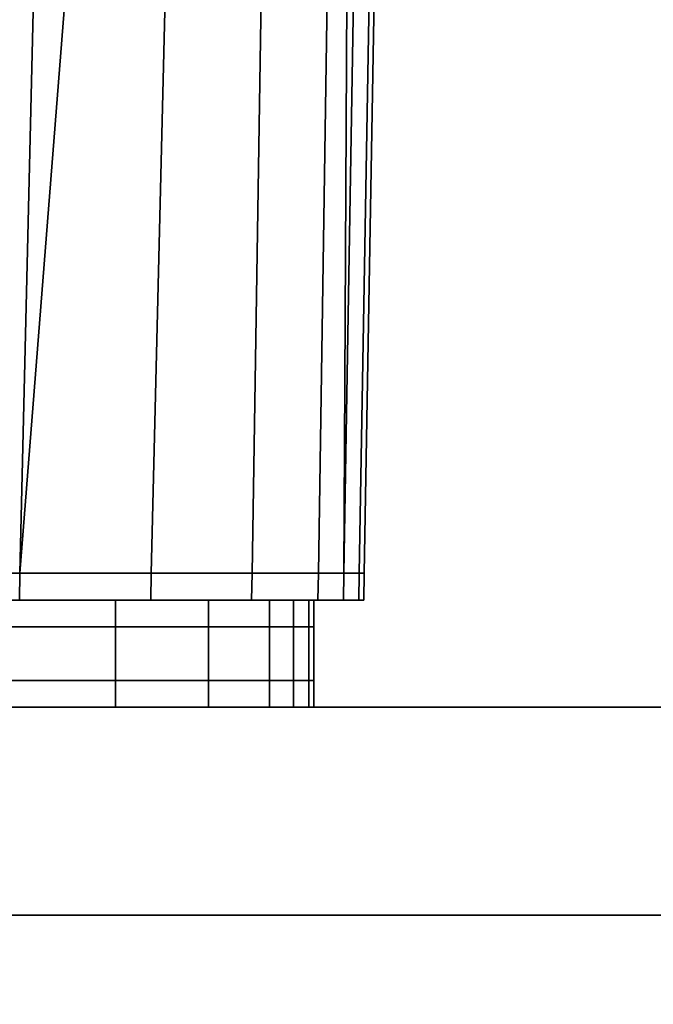
# Model space of a CAD drawing. Extents: x -0.7 to 0.2, y -0.912 to 0.
# Drawn here: x -0.577 to -0.571, y -0.874 to -0.865 of the extents above; entities that cross this region are included whole.
import ezdxf

# ---------------------------------------------------------------- set-up
doc = ezdxf.new("R2010")
doc.units = 0
for name, color, linetype in [('L0_HANDLE', 7, 'CONTINUOUS'), ('L14_DOORTHRESHOLD', 7, 'CONTINUOUS'), ('L4_SEAL', 7, 'CONTINUOUS'), ('L6_GLASSIN', 7, 'CONTINUOUS'), ('L7_GLASSRIM', 7, 'CONTINUOUS')]:
    doc.layers.add(name, color=color, linetype=linetype)

msp = doc.modelspace()

# ---------------------------------------------------------------- linework, layer by layer
at = {"layer": 'L0_HANDLE', "color": 8}
for points, invisible_edges in [([(-0.576588, -0.846612, 0.983368), (-0.577137, -0.869963, 0.983677), (-0.578588, -0.869963, 0.983096), (-0.576588, -0.846612, 0.983368)], 8), ([(-0.576588, -0.846612, 0.983368), (-0.578588, -0.869963, 0.983096), (-0.578103, -0.846655, 0.982727), (-0.576588, -0.846612, 0.983368)], 8), ([(-0.576588, -0.846612, 1.016632), (-0.578588, -0.869963, 1.016904), (-0.577137, -0.869963, 1.016323), (-0.576588, -0.846612, 1.016632)], 8), ([(-0.576588, -0.846612, 1.016632), (-0.578103, -0.846655, 1.017273), (-0.578588, -0.869963, 1.016904), (-0.576588, -0.846612, 1.016632)], 8), ([(-0.575308, -0.846773, 0.984381), (-0.577137, -0.869963, 0.983677), (-0.576588, -0.846612, 0.983368), (-0.575308, -0.846773, 0.984381)], 8), ([(-0.575308, -0.846773, 1.015619), (-0.576588, -0.846612, 1.016632), (-0.577137, -0.869963, 1.016323), (-0.575308, -0.846773, 1.015619)], 8), ([(-0.575308, -0.846773, 0.984381), (-0.575875, -0.869963, 0.984591), (-0.577137, -0.869963, 0.983677), (-0.575308, -0.846773, 0.984381)], 8), ([(-0.575308, -0.846773, 1.015619), (-0.577137, -0.869963, 1.016323), (-0.575875, -0.869963, 1.015409), (-0.575308, -0.846773, 1.015619)], 8), ([(-0.574543, -0.846858, 0.985362), (-0.575875, -0.869963, 0.984591), (-0.575308, -0.846773, 0.984381), (-0.574543, -0.846858, 0.985362)], 9), ([(-0.575875, -0.869963, 1.015409), (-0.574543, -0.846858, 1.014638), (-0.575308, -0.846773, 1.015619), (-0.575875, -0.869963, 1.015409)], 9), ([(-0.575875, -0.869963, 0.984591), (-0.574543, -0.846858, 0.985362), (-0.574904, -0.869963, 0.985798), (-0.575875, -0.869963, 0.984591)], 9), ([(-0.574543, -0.846858, 1.014638), (-0.575875, -0.869963, 1.015409), (-0.574904, -0.869963, 1.014202), (-0.574543, -0.846858, 1.014638)], 9), ([(-0.574543, -0.846858, 0.985362), (-0.574266, -0.869963, 0.987203), (-0.574904, -0.869963, 0.985798), (-0.574543, -0.846858, 0.985362)], 9), ([(-0.574266, -0.869963, 1.012797), (-0.574543, -0.846858, 1.014638), (-0.574904, -0.869963, 1.014202), (-0.574266, -0.869963, 1.012797)], 9), ([(-0.574266, -0.869963, 0.987203), (-0.574543, -0.846858, 0.985362), (-0.573912, -0.846969, 0.986752), (-0.574266, -0.869963, 0.987203)], 9), ([(-0.574543, -0.846858, 1.014638), (-0.574266, -0.869963, 1.012797), (-0.573912, -0.846969, 1.013248), (-0.574543, -0.846858, 1.014638)], 9), ([(-0.573912, -0.846969, 0.986752), (-0.574021, -0.869963, 0.988723), (-0.574266, -0.869963, 0.987203), (-0.573912, -0.846969, 0.986752)], 8), ([(-0.573912, -0.846969, 1.013248), (-0.574266, -0.869963, 1.012797), (-0.574021, -0.869963, 1.011277), (-0.573912, -0.846969, 1.013248)], 8), ([(-0.573912, -0.846969, 0.986752), (-0.573642, -0.847077, 0.988259), (-0.574021, -0.869963, 0.988723), (-0.573912, -0.846969, 0.986752)], 8), ([(-0.573912, -0.846969, 1.013248), (-0.574021, -0.869963, 1.011277), (-0.573642, -0.847077, 1.011741), (-0.573912, -0.846969, 1.013248)], 8), ([(-0.573642, -0.847077, 0.988259), (-0.573875, -0.869963, 0.994336), (-0.574021, -0.869963, 0.988723), (-0.573642, -0.847077, 0.988259)], 9), ([(-0.574021, -0.869963, 1.011277), (-0.573477, -0.847362, 1.005671), (-0.573642, -0.847077, 1.011741), (-0.574021, -0.869963, 1.011277)], 9), ([(-0.573875, -0.869963, 0.994336), (-0.573642, -0.847077, 0.988259), (-0.573477, -0.847362, 0.994329), (-0.573875, -0.869963, 0.994336)], 9), ([(-0.573477, -0.847362, 1.005671), (-0.574021, -0.869963, 1.011277), (-0.573875, -0.869963, 1.005664), (-0.573477, -0.847362, 1.005671)], 9), ([(-0.573477, -0.847362, 0.994329), (-0.573827, -0.869963, 1), (-0.573875, -0.869963, 0.994336), (-0.573477, -0.847362, 0.994329)], 9), ([(-0.573875, -0.869963, 1.005664), (-0.573436, -0.847432, 1), (-0.573477, -0.847362, 1.005671), (-0.573875, -0.869963, 1.005664)], 9), ([(-0.573827, -0.869963, 1), (-0.573477, -0.847362, 0.994329), (-0.573436, -0.847432, 1), (-0.573827, -0.869963, 1)], 9), ([(-0.573436, -0.847432, 1), (-0.573875, -0.869963, 1.005664), (-0.573827, -0.869963, 1), (-0.573436, -0.847432, 1)], 9), ([(-0.57714, -0.870221, 0.983682), (-0.578588, -0.869963, 0.983096), (-0.577137, -0.869963, 0.983677), (-0.57714, -0.870221, 0.983682)], 9), ([(-0.578588, -0.869963, 1.016904), (-0.57714, -0.870221, 1.016318), (-0.577137, -0.869963, 1.016323), (-0.578588, -0.869963, 1.016904)], 9), ([(-0.577137, -0.869963, 0.983677), (-0.575879, -0.870221, 0.984596), (-0.57714, -0.870221, 0.983682), (-0.577137, -0.869963, 0.983677)], 9), ([(-0.575879, -0.870221, 1.015404), (-0.577137, -0.869963, 1.016323), (-0.57714, -0.870221, 1.016318), (-0.575879, -0.870221, 1.015404)], 9), ([(-0.575879, -0.870221, 0.984596), (-0.577137, -0.869963, 0.983677), (-0.575875, -0.869963, 0.984591), (-0.575879, -0.870221, 0.984596)], 9), ([(-0.577137, -0.869963, 1.016323), (-0.575879, -0.870221, 1.015404), (-0.575875, -0.869963, 1.015409), (-0.577137, -0.869963, 1.016323)], 9), ([(-0.575879, -0.870221, 0.984596), (-0.574904, -0.869963, 0.985798), (-0.574909, -0.870221, 0.985801), (-0.575879, -0.870221, 0.984596)], 9), ([(-0.574904, -0.869963, 0.985798), (-0.575879, -0.870221, 0.984596), (-0.575875, -0.869963, 0.984591), (-0.574904, -0.869963, 0.985798)], 9), ([(-0.574904, -0.869963, 1.014202), (-0.575879, -0.870221, 1.015404), (-0.574909, -0.870221, 1.014199), (-0.574904, -0.869963, 1.014202)], 9), ([(-0.575879, -0.870221, 1.015404), (-0.574904, -0.869963, 1.014202), (-0.575875, -0.869963, 1.015409), (-0.575879, -0.870221, 1.015404)], 9), ([(-0.574909, -0.870221, 0.985801), (-0.574266, -0.869963, 0.987203), (-0.574271, -0.870221, 0.987205), (-0.574909, -0.870221, 0.985801)], 9), ([(-0.574266, -0.869963, 0.987203), (-0.574909, -0.870221, 0.985801), (-0.574904, -0.869963, 0.985798), (-0.574266, -0.869963, 0.987203)], 9), ([(-0.574266, -0.869963, 1.012797), (-0.574909, -0.870221, 1.014199), (-0.574271, -0.870221, 1.012795), (-0.574266, -0.869963, 1.012797)], 9), ([(-0.574909, -0.870221, 1.014199), (-0.574266, -0.869963, 1.012797), (-0.574904, -0.869963, 1.014202), (-0.574909, -0.870221, 1.014199)], 9), ([(-0.574271, -0.870221, 0.987205), (-0.574021, -0.869963, 0.988723), (-0.574025, -0.870221, 0.988724), (-0.574271, -0.870221, 0.987205)], 9), ([(-0.574021, -0.869963, 0.988723), (-0.574271, -0.870221, 0.987205), (-0.574266, -0.869963, 0.987203), (-0.574021, -0.869963, 0.988723)], 9), ([(-0.574021, -0.869963, 1.011277), (-0.574271, -0.870221, 1.012795), (-0.574025, -0.870221, 1.011276), (-0.574021, -0.869963, 1.011277)], 9), ([(-0.574271, -0.870221, 1.012795), (-0.574021, -0.869963, 1.011277), (-0.574266, -0.869963, 1.012797), (-0.574271, -0.870221, 1.012795)], 9), ([(-0.574021, -0.869963, 0.988723), (-0.573879, -0.870221, 0.994336), (-0.574025, -0.870221, 0.988724), (-0.574021, -0.869963, 0.988723)], 9), ([(-0.573875, -0.869963, 1.005664), (-0.574025, -0.870221, 1.011276), (-0.573879, -0.870221, 1.005664), (-0.573875, -0.869963, 1.005664)], 9), ([(-0.574025, -0.870221, 1.011276), (-0.573875, -0.869963, 1.005664), (-0.574021, -0.869963, 1.011277), (-0.574025, -0.870221, 1.011276)], 9), ([(-0.573879, -0.870221, 0.994336), (-0.574021, -0.869963, 0.988723), (-0.573875, -0.869963, 0.994336), (-0.573879, -0.870221, 0.994336)], 9), ([(-0.573875, -0.869963, 0.994336), (-0.573831, -0.870221, 1), (-0.573879, -0.870221, 0.994336), (-0.573875, -0.869963, 0.994336)], 9), ([(-0.573827, -0.869963, 1), (-0.573879, -0.870221, 1.005664), (-0.573831, -0.870221, 1), (-0.573827, -0.869963, 1)], 9), ([(-0.573879, -0.870221, 1.005664), (-0.573827, -0.869963, 1), (-0.573875, -0.869963, 1.005664), (-0.573879, -0.870221, 1.005664)], 9), ([(-0.573831, -0.870221, 1), (-0.573875, -0.869963, 0.994336), (-0.573827, -0.869963, 1), (-0.573831, -0.870221, 1)], 9), ([(-0.576038, -0.870221, 0.984756), (-0.577378, -0.870221, 0.984096), (-0.577252, -0.870221, 0.983876), (-0.576038, -0.870221, 0.984756)], 9), ([(-0.577378, -0.870221, 0.984096), (-0.576038, -0.870221, 0.984756), (-0.576217, -0.870221, 0.984937), (-0.577378, -0.870221, 0.984096)], 9), ([(-0.577378, -0.870221, 0.984096), (-0.576217, -0.870478, 0.984937), (-0.577378, -0.870478, 0.984096), (-0.577378, -0.870221, 0.984096)], 9), ([(-0.576217, -0.870478, 0.984937), (-0.577378, -0.870221, 0.984096), (-0.576217, -0.870221, 0.984937), (-0.576217, -0.870478, 0.984937)], 9), ([(-0.576217, -0.870478, 1.015063), (-0.577378, -0.870221, 1.015904), (-0.577378, -0.870478, 1.015904), (-0.576217, -0.870478, 1.015063)], 9), ([(-0.577378, -0.870221, 1.015904), (-0.576217, -0.870478, 1.015063), (-0.576217, -0.870221, 1.015063), (-0.577378, -0.870221, 1.015904)], 9), ([(-0.576038, -0.870221, 1.015244), (-0.577378, -0.870221, 1.015904), (-0.576217, -0.870221, 1.015063), (-0.576038, -0.870221, 1.015244)], 9), ([(-0.577378, -0.870221, 1.015904), (-0.576038, -0.870221, 1.015244), (-0.577252, -0.870221, 1.016124), (-0.577378, -0.870221, 1.015904)], 9), ([(-0.575879, -0.870221, 0.984596), (-0.577252, -0.870221, 0.983876), (-0.57714, -0.870221, 0.983682), (-0.575879, -0.870221, 0.984596)], 9), ([(-0.577252, -0.870221, 0.983876), (-0.575879, -0.870221, 0.984596), (-0.576038, -0.870221, 0.984756), (-0.577252, -0.870221, 0.983876)], 9), ([(-0.575879, -0.870221, 1.015404), (-0.577252, -0.870221, 1.016124), (-0.576038, -0.870221, 1.015244), (-0.575879, -0.870221, 1.015404)], 9), ([(-0.577252, -0.870221, 1.016124), (-0.575879, -0.870221, 1.015404), (-0.57714, -0.870221, 1.016318), (-0.577252, -0.870221, 1.016124)], 9), ([(-0.575104, -0.870221, 0.985916), (-0.576217, -0.870221, 0.984937), (-0.576038, -0.870221, 0.984756), (-0.575104, -0.870221, 0.985916)], 9), ([(-0.576217, -0.870221, 0.984937), (-0.575104, -0.870221, 0.985916), (-0.575324, -0.870221, 0.986046), (-0.576217, -0.870221, 0.984937)], 9), ([(-0.576217, -0.870478, 0.984937), (-0.575324, -0.870221, 0.986046), (-0.575324, -0.870478, 0.986046), (-0.576217, -0.870478, 0.984937)], 9), ([(-0.575324, -0.870221, 0.986046), (-0.576217, -0.870478, 0.984937), (-0.576217, -0.870221, 0.984937), (-0.575324, -0.870221, 0.986046)], 9), ([(-0.575324, -0.870221, 1.013954), (-0.576217, -0.870478, 1.015063), (-0.575324, -0.870478, 1.013954), (-0.575324, -0.870221, 1.013954)], 9), ([(-0.576217, -0.870478, 1.015063), (-0.575324, -0.870221, 1.013954), (-0.576217, -0.870221, 1.015063), (-0.576217, -0.870478, 1.015063)], 9), ([(-0.575104, -0.870221, 1.014084), (-0.576217, -0.870221, 1.015063), (-0.575324, -0.870221, 1.013954), (-0.575104, -0.870221, 1.014084)], 9), ([(-0.576217, -0.870221, 1.015063), (-0.575104, -0.870221, 1.014084), (-0.576038, -0.870221, 1.015244), (-0.576217, -0.870221, 1.015063)], 9), ([(-0.574909, -0.870221, 1.014199), (-0.576038, -0.870221, 1.015244), (-0.575104, -0.870221, 1.014084), (-0.574909, -0.870221, 1.014199)], 9), ([(-0.576038, -0.870221, 1.015244), (-0.574909, -0.870221, 1.014199), (-0.575879, -0.870221, 1.015404), (-0.576038, -0.870221, 1.015244)], 9), ([(-0.574909, -0.870221, 0.985801), (-0.576038, -0.870221, 0.984756), (-0.575879, -0.870221, 0.984596), (-0.574909, -0.870221, 0.985801)], 9), ([(-0.576038, -0.870221, 0.984756), (-0.574909, -0.870221, 0.985801), (-0.575104, -0.870221, 0.985916), (-0.576038, -0.870221, 0.984756)], 9), ([(-0.57449, -0.870221, 0.987268), (-0.575324, -0.870221, 0.986046), (-0.575104, -0.870221, 0.985916), (-0.57449, -0.870221, 0.987268)], 9), ([(-0.575324, -0.870221, 0.986046), (-0.57449, -0.870221, 0.987268), (-0.574736, -0.870221, 0.98734), (-0.575324, -0.870221, 0.986046)], 9), ([(-0.575324, -0.870478, 0.986046), (-0.574736, -0.870221, 0.98734), (-0.574736, -0.870478, 0.98734), (-0.575324, -0.870478, 0.986046)], 9), ([(-0.574736, -0.870221, 0.98734), (-0.575324, -0.870478, 0.986046), (-0.575324, -0.870221, 0.986046), (-0.574736, -0.870221, 0.98734)], 9), ([(-0.574736, -0.870221, 1.01266), (-0.575324, -0.870478, 1.013954), (-0.574736, -0.870478, 1.01266), (-0.574736, -0.870221, 1.01266)], 9), ([(-0.575324, -0.870478, 1.013954), (-0.574736, -0.870221, 1.01266), (-0.575324, -0.870221, 1.013954), (-0.575324, -0.870478, 1.013954)], 9), ([(-0.57449, -0.870221, 1.012732), (-0.575324, -0.870221, 1.013954), (-0.574736, -0.870221, 1.01266), (-0.57449, -0.870221, 1.012732)], 9), ([(-0.575324, -0.870221, 1.013954), (-0.57449, -0.870221, 1.012732), (-0.575104, -0.870221, 1.014084), (-0.575324, -0.870221, 1.013954)], 9), ([(-0.574271, -0.870221, 1.012795), (-0.575104, -0.870221, 1.014084), (-0.57449, -0.870221, 1.012732), (-0.574271, -0.870221, 1.012795)], 9), ([(-0.575104, -0.870221, 1.014084), (-0.574271, -0.870221, 1.012795), (-0.574909, -0.870221, 1.014199), (-0.575104, -0.870221, 1.014084)], 9), ([(-0.574271, -0.870221, 0.987205), (-0.575104, -0.870221, 0.985916), (-0.574909, -0.870221, 0.985801), (-0.574271, -0.870221, 0.987205)], 9), ([(-0.575104, -0.870221, 0.985916), (-0.574271, -0.870221, 0.987205), (-0.57449, -0.870221, 0.987268), (-0.575104, -0.870221, 0.985916)], 9), ([(-0.574251, -0.870221, 0.988744), (-0.574736, -0.870221, 0.98734), (-0.57449, -0.870221, 0.987268), (-0.574251, -0.870221, 0.988744)], 9), ([(-0.574736, -0.870221, 0.98734), (-0.574251, -0.870221, 0.988744), (-0.574505, -0.870221, 0.988767), (-0.574736, -0.870221, 0.98734)], 9), ([(-0.574736, -0.870478, 0.98734), (-0.574505, -0.870221, 0.988767), (-0.574505, -0.870478, 0.988767), (-0.574736, -0.870478, 0.98734)], 9), ([(-0.574505, -0.870221, 0.988767), (-0.574736, -0.870478, 0.98734), (-0.574736, -0.870221, 0.98734), (-0.574505, -0.870221, 0.988767)], 9), ([(-0.574505, -0.870221, 1.011233), (-0.574736, -0.870478, 1.01266), (-0.574505, -0.870478, 1.011233), (-0.574505, -0.870221, 1.011233)], 9), ([(-0.574736, -0.870478, 1.01266), (-0.574505, -0.870221, 1.011233), (-0.574736, -0.870221, 1.01266), (-0.574736, -0.870478, 1.01266)], 9), ([(-0.574251, -0.870221, 1.011256), (-0.574736, -0.870221, 1.01266), (-0.574505, -0.870221, 1.011233), (-0.574251, -0.870221, 1.011256)], 9), ([(-0.574736, -0.870221, 1.01266), (-0.574251, -0.870221, 1.011256), (-0.57449, -0.870221, 1.012732), (-0.574736, -0.870221, 1.01266)], 9), ([(-0.574505, -0.870221, 0.988767), (-0.57436, -0.870478, 0.994344), (-0.574505, -0.870478, 0.988767), (-0.574505, -0.870221, 0.988767)], 9), ([(-0.57436, -0.870478, 0.994344), (-0.574505, -0.870221, 0.988767), (-0.57436, -0.870221, 0.994344), (-0.57436, -0.870478, 0.994344)], 9), ([(-0.574105, -0.870221, 0.994339), (-0.574505, -0.870221, 0.988767), (-0.574251, -0.870221, 0.988744), (-0.574105, -0.870221, 0.994339)], 9), ([(-0.574505, -0.870221, 0.988767), (-0.574105, -0.870221, 0.994339), (-0.57436, -0.870221, 0.994344), (-0.574505, -0.870221, 0.988767)], 9), ([(-0.574105, -0.870221, 1.005661), (-0.574505, -0.870221, 1.011233), (-0.57436, -0.870221, 1.005656), (-0.574105, -0.870221, 1.005661)], 9), ([(-0.574505, -0.870221, 1.011233), (-0.574105, -0.870221, 1.005661), (-0.574251, -0.870221, 1.011256), (-0.574505, -0.870221, 1.011233)], 9), ([(-0.57436, -0.870221, 1.005656), (-0.574505, -0.870478, 1.011233), (-0.57436, -0.870478, 1.005656), (-0.57436, -0.870221, 1.005656)], 9), ([(-0.574505, -0.870478, 1.011233), (-0.57436, -0.870221, 1.005656), (-0.574505, -0.870221, 1.011233), (-0.574505, -0.870478, 1.011233)], 9), ([(-0.574025, -0.870221, 0.988724), (-0.57449, -0.870221, 0.987268), (-0.574271, -0.870221, 0.987205), (-0.574025, -0.870221, 0.988724)], 9), ([(-0.57449, -0.870221, 0.987268), (-0.574025, -0.870221, 0.988724), (-0.574251, -0.870221, 0.988744), (-0.57449, -0.870221, 0.987268)], 9), ([(-0.574025, -0.870221, 1.011276), (-0.57449, -0.870221, 1.012732), (-0.574251, -0.870221, 1.011256), (-0.574025, -0.870221, 1.011276)], 9), ([(-0.57449, -0.870221, 1.012732), (-0.574025, -0.870221, 1.011276), (-0.574271, -0.870221, 1.012795), (-0.57449, -0.870221, 1.012732)], 9), ([(-0.57436, -0.870221, 0.994344), (-0.574312, -0.870478, 1), (-0.57436, -0.870478, 0.994344), (-0.57436, -0.870221, 0.994344)], 9), ([(-0.574312, -0.870478, 1), (-0.57436, -0.870221, 0.994344), (-0.574312, -0.870221, 1), (-0.574312, -0.870478, 1)], 9), ([(-0.574057, -0.870221, 1), (-0.57436, -0.870221, 0.994344), (-0.574105, -0.870221, 0.994339), (-0.574057, -0.870221, 1)], 9), ([(-0.57436, -0.870221, 0.994344), (-0.574057, -0.870221, 1), (-0.574312, -0.870221, 1), (-0.57436, -0.870221, 0.994344)], 9), ([(-0.574057, -0.870221, 1), (-0.57436, -0.870221, 1.005656), (-0.574312, -0.870221, 1), (-0.574057, -0.870221, 1)], 9), ([(-0.57436, -0.870221, 1.005656), (-0.574057, -0.870221, 1), (-0.574105, -0.870221, 1.005661), (-0.57436, -0.870221, 1.005656)], 9), ([(-0.574312, -0.870221, 1), (-0.57436, -0.870478, 1.005656), (-0.574312, -0.870478, 1), (-0.574312, -0.870221, 1)], 9), ([(-0.57436, -0.870478, 1.005656), (-0.574312, -0.870221, 1), (-0.57436, -0.870221, 1.005656), (-0.57436, -0.870478, 1.005656)], 9), ([(-0.573879, -0.870221, 1.005664), (-0.574251, -0.870221, 1.011256), (-0.574105, -0.870221, 1.005661), (-0.573879, -0.870221, 1.005664)], 9), ([(-0.574251, -0.870221, 1.011256), (-0.573879, -0.870221, 1.005664), (-0.574025, -0.870221, 1.011276), (-0.574251, -0.870221, 1.011256)], 9), ([(-0.573879, -0.870221, 0.994336), (-0.574251, -0.870221, 0.988744), (-0.574025, -0.870221, 0.988724), (-0.573879, -0.870221, 0.994336)], 9), ([(-0.574251, -0.870221, 0.988744), (-0.573879, -0.870221, 0.994336), (-0.574105, -0.870221, 0.994339), (-0.574251, -0.870221, 0.988744)], 9), ([(-0.573831, -0.870221, 1), (-0.574105, -0.870221, 0.994339), (-0.573879, -0.870221, 0.994336), (-0.573831, -0.870221, 1)], 9), ([(-0.574105, -0.870221, 0.994339), (-0.573831, -0.870221, 1), (-0.574057, -0.870221, 1), (-0.574105, -0.870221, 0.994339)], 9), ([(-0.573831, -0.870221, 1), (-0.574105, -0.870221, 1.005661), (-0.574057, -0.870221, 1), (-0.573831, -0.870221, 1)], 9), ([(-0.574105, -0.870221, 1.005661), (-0.573831, -0.870221, 1), (-0.573879, -0.870221, 1.005664), (-0.574105, -0.870221, 1.005661)], 9), ([(-0.577378, -0.870478, 0.984096), (-0.576217, -0.870993, 0.984937), (-0.577378, -0.870993, 0.984096), (-0.577378, -0.870478, 0.984096)], 9), ([(-0.576217, -0.870993, 0.984937), (-0.577378, -0.870478, 0.984096), (-0.576217, -0.870478, 0.984937), (-0.576217, -0.870993, 0.984937)], 9), ([(-0.576217, -0.870993, 1.015063), (-0.577378, -0.870478, 1.015904), (-0.577378, -0.870993, 1.015904), (-0.576217, -0.870993, 1.015063)], 9), ([(-0.577378, -0.870478, 1.015904), (-0.576217, -0.870993, 1.015063), (-0.576217, -0.870478, 1.015063), (-0.577378, -0.870478, 1.015904)], 9), ([(-0.576217, -0.870993, 0.984937), (-0.575324, -0.870478, 0.986046), (-0.575324, -0.870993, 0.986046), (-0.576217, -0.870993, 0.984937)], 9), ([(-0.575324, -0.870478, 0.986046), (-0.576217, -0.870993, 0.984937), (-0.576217, -0.870478, 0.984937), (-0.575324, -0.870478, 0.986046)], 9), ([(-0.575324, -0.870478, 1.013954), (-0.576217, -0.870993, 1.015063), (-0.575324, -0.870993, 1.013954), (-0.575324, -0.870478, 1.013954)], 9), ([(-0.576217, -0.870993, 1.015063), (-0.575324, -0.870478, 1.013954), (-0.576217, -0.870478, 1.015063), (-0.576217, -0.870993, 1.015063)], 9), ([(-0.574736, -0.870478, 1.01266), (-0.575324, -0.870993, 1.013954), (-0.574736, -0.870993, 1.01266), (-0.574736, -0.870478, 1.01266)], 9), ([(-0.575324, -0.870993, 1.013954), (-0.574736, -0.870478, 1.01266), (-0.575324, -0.870478, 1.013954), (-0.575324, -0.870993, 1.013954)], 9), ([(-0.575324, -0.870993, 0.986046), (-0.574736, -0.870478, 0.98734), (-0.574736, -0.870993, 0.98734), (-0.575324, -0.870993, 0.986046)], 9), ([(-0.574736, -0.870478, 0.98734), (-0.575324, -0.870993, 0.986046), (-0.575324, -0.870478, 0.986046), (-0.574736, -0.870478, 0.98734)], 9), ([(-0.574505, -0.870478, 1.011233), (-0.574736, -0.870993, 1.01266), (-0.574505, -0.870993, 1.011233), (-0.574505, -0.870478, 1.011233)], 9), ([(-0.574736, -0.870993, 1.01266), (-0.574505, -0.870478, 1.011233), (-0.574736, -0.870478, 1.01266), (-0.574736, -0.870993, 1.01266)], 9), ([(-0.574736, -0.870993, 0.98734), (-0.574505, -0.870478, 0.988767), (-0.574505, -0.870993, 0.988767), (-0.574736, -0.870993, 0.98734)], 9), ([(-0.574505, -0.870478, 0.988767), (-0.574736, -0.870993, 0.98734), (-0.574736, -0.870478, 0.98734), (-0.574505, -0.870478, 0.988767)], 9), ([(-0.57436, -0.870478, 1.005656), (-0.574505, -0.870993, 1.011233), (-0.57436, -0.870993, 1.005656), (-0.57436, -0.870478, 1.005656)], 9), ([(-0.574505, -0.870993, 1.011233), (-0.57436, -0.870478, 1.005656), (-0.574505, -0.870478, 1.011233), (-0.574505, -0.870993, 1.011233)], 9), ([(-0.574505, -0.870478, 0.988767), (-0.57436, -0.870993, 0.994344), (-0.574505, -0.870993, 0.988767), (-0.574505, -0.870478, 0.988767)], 9), ([(-0.57436, -0.870993, 0.994344), (-0.574505, -0.870478, 0.988767), (-0.57436, -0.870478, 0.994344), (-0.57436, -0.870993, 0.994344)], 9), ([(-0.57436, -0.870478, 0.994344), (-0.574312, -0.870993, 1), (-0.57436, -0.870993, 0.994344), (-0.57436, -0.870478, 0.994344)], 9), ([(-0.574312, -0.870993, 1), (-0.57436, -0.870478, 0.994344), (-0.574312, -0.870478, 1), (-0.574312, -0.870993, 1)], 9), ([(-0.574312, -0.870478, 1), (-0.57436, -0.870993, 1.005656), (-0.574312, -0.870993, 1), (-0.574312, -0.870478, 1)], 9), ([(-0.57436, -0.870993, 1.005656), (-0.574312, -0.870478, 1), (-0.57436, -0.870478, 1.005656), (-0.57436, -0.870993, 1.005656)], 9), ([(-0.577378, -0.870993, 0.984096), (-0.576217, -0.87125, 0.984937), (-0.577378, -0.87125, 0.984096), (-0.577378, -0.870993, 0.984096)], 9), ([(-0.576217, -0.87125, 0.984937), (-0.577378, -0.870993, 0.984096), (-0.576217, -0.870993, 0.984937), (-0.576217, -0.87125, 0.984937)], 9), ([(-0.576217, -0.87125, 1.015063), (-0.577378, -0.870993, 1.015904), (-0.577378, -0.87125, 1.015904), (-0.576217, -0.87125, 1.015063)], 9), ([(-0.577378, -0.870993, 1.015904), (-0.576217, -0.87125, 1.015063), (-0.576217, -0.870993, 1.015063), (-0.577378, -0.870993, 1.015904)], 9), ([(-0.576217, -0.87125, 0.984937), (-0.575324, -0.870993, 0.986046), (-0.575324, -0.87125, 0.986046), (-0.576217, -0.87125, 0.984937)], 9), ([(-0.575324, -0.870993, 0.986046), (-0.576217, -0.87125, 0.984937), (-0.576217, -0.870993, 0.984937), (-0.575324, -0.870993, 0.986046)], 9), ([(-0.575324, -0.870993, 1.013954), (-0.576217, -0.87125, 1.015063), (-0.575324, -0.87125, 1.013954), (-0.575324, -0.870993, 1.013954)], 9), ([(-0.576217, -0.87125, 1.015063), (-0.575324, -0.870993, 1.013954), (-0.576217, -0.870993, 1.015063), (-0.576217, -0.87125, 1.015063)], 9), ([(-0.575324, -0.87125, 0.986046), (-0.574736, -0.870993, 0.98734), (-0.574736, -0.87125, 0.98734), (-0.575324, -0.87125, 0.986046)], 9), ([(-0.574736, -0.870993, 0.98734), (-0.575324, -0.87125, 0.986046), (-0.575324, -0.870993, 0.986046), (-0.574736, -0.870993, 0.98734)], 9), ([(-0.574736, -0.870993, 1.01266), (-0.575324, -0.87125, 1.013954), (-0.574736, -0.87125, 1.01266), (-0.574736, -0.870993, 1.01266)], 9), ([(-0.575324, -0.87125, 1.013954), (-0.574736, -0.870993, 1.01266), (-0.575324, -0.870993, 1.013954), (-0.575324, -0.87125, 1.013954)], 9), ([(-0.574736, -0.87125, 0.98734), (-0.574505, -0.870993, 0.988767), (-0.574505, -0.87125, 0.988767), (-0.574736, -0.87125, 0.98734)], 9), ([(-0.574505, -0.870993, 0.988767), (-0.574736, -0.87125, 0.98734), (-0.574736, -0.870993, 0.98734), (-0.574505, -0.870993, 0.988767)], 9), ([(-0.574505, -0.870993, 1.011233), (-0.574736, -0.87125, 1.01266), (-0.574505, -0.87125, 1.011233), (-0.574505, -0.870993, 1.011233)], 9), ([(-0.574736, -0.87125, 1.01266), (-0.574505, -0.870993, 1.011233), (-0.574736, -0.870993, 1.01266), (-0.574736, -0.87125, 1.01266)], 9), ([(-0.574505, -0.870993, 0.988767), (-0.57436, -0.87125, 0.994344), (-0.574505, -0.87125, 0.988767), (-0.574505, -0.870993, 0.988767)], 9), ([(-0.57436, -0.87125, 0.994344), (-0.574505, -0.870993, 0.988767), (-0.57436, -0.870993, 0.994344), (-0.57436, -0.87125, 0.994344)], 9), ([(-0.57436, -0.870993, 1.005656), (-0.574505, -0.87125, 1.011233), (-0.57436, -0.87125, 1.005656), (-0.57436, -0.870993, 1.005656)], 9), ([(-0.574505, -0.87125, 1.011233), (-0.57436, -0.870993, 1.005656), (-0.574505, -0.870993, 1.011233), (-0.574505, -0.87125, 1.011233)], 9), ([(-0.57436, -0.870993, 0.994344), (-0.574312, -0.87125, 1), (-0.57436, -0.87125, 0.994344), (-0.57436, -0.870993, 0.994344)], 9), ([(-0.574312, -0.87125, 1), (-0.57436, -0.870993, 0.994344), (-0.574312, -0.870993, 1), (-0.574312, -0.87125, 1)], 9), ([(-0.574312, -0.870993, 1), (-0.57436, -0.87125, 1.005656), (-0.574312, -0.87125, 1), (-0.574312, -0.870993, 1)], 9), ([(-0.57436, -0.87125, 1.005656), (-0.574312, -0.870993, 1), (-0.57436, -0.870993, 1.005656), (-0.57436, -0.87125, 1.005656)], 9), ([(-0.608138, -0.87125, 0.987271), (-0.574983, -0.87125, 0.987411), (-0.608344, -0.87125, 0.988723), (-0.608138, -0.87125, 0.987271)], 11), ([(-0.608344, -0.87125, 0.988723), (-0.574983, -0.87125, 0.987411), (-0.57476, -0.87125, 0.98879), (-0.608344, -0.87125, 0.988723)], 13), ([(-0.608344, -0.87125, 0.988723), (-0.57476, -0.87125, 0.98879), (-0.608344, -0.87125, 0.994336), (-0.608344, -0.87125, 0.988723)], 11), ([(-0.608344, -0.87125, 0.994336), (-0.57476, -0.87125, 0.98879), (-0.574615, -0.87125, 0.99435), (-0.608344, -0.87125, 0.994336)], 13), ([(-0.608344, -0.87125, 0.994336), (-0.574615, -0.87125, 0.99435), (-0.608344, -0.87125, 1), (-0.608344, -0.87125, 0.994336)], 11), ([(-0.608344, -0.87125, 1), (-0.574615, -0.87125, 0.99435), (-0.574567, -0.87125, 1.000002), (-0.608344, -0.87125, 1)], 13), ([(-0.608344, -0.87125, 1), (-0.574567, -0.87125, 1.000002), (-0.608344, -0.87125, 1.005664), (-0.608344, -0.87125, 1)], 11), ([(-0.608344, -0.87125, 1.005664), (-0.574567, -0.87125, 1.000002), (-0.574615, -0.87125, 1.005654), (-0.608344, -0.87125, 1.005664)], 13), ([(-0.608344, -0.87125, 1.005664), (-0.574615, -0.87125, 1.005654), (-0.57476, -0.87125, 1.01121), (-0.608344, -0.87125, 1.005664)], 13), ([(-0.608344, -0.87125, 1.005664), (-0.57476, -0.87125, 1.01121), (-0.608344, -0.87125, 1.011277), (-0.608344, -0.87125, 1.005664)], 11), ([(-0.608344, -0.87125, 1.011277), (-0.57476, -0.87125, 1.01121), (-0.574983, -0.87125, 1.012589), (-0.608344, -0.87125, 1.011277)], 13), ([(-0.608344, -0.87125, 1.011277), (-0.574983, -0.87125, 1.012589), (-0.608138, -0.87125, 1.012729), (-0.608344, -0.87125, 1.011277)], 11), ([(-0.607553, -0.87125, 0.98592), (-0.575544, -0.87125, 0.986177), (-0.608138, -0.87125, 0.987271), (-0.607553, -0.87125, 0.98592)], 11), ([(-0.608138, -0.87125, 0.987271), (-0.575544, -0.87125, 0.986177), (-0.574983, -0.87125, 0.987411), (-0.608138, -0.87125, 0.987271)], 13), ([(-0.608138, -0.87125, 1.012729), (-0.574983, -0.87125, 1.012589), (-0.575544, -0.87125, 1.013823), (-0.608138, -0.87125, 1.012729)], 13), ([(-0.608138, -0.87125, 1.012729), (-0.575544, -0.87125, 1.013823), (-0.607553, -0.87125, 1.01408), (-0.608138, -0.87125, 1.012729)], 11), ([(-0.606623, -0.87125, 0.984768), (-0.576396, -0.87125, 0.985118), (-0.607553, -0.87125, 0.98592), (-0.606623, -0.87125, 0.984768)], 11), ([(-0.607553, -0.87125, 0.98592), (-0.576396, -0.87125, 0.985118), (-0.575544, -0.87125, 0.986177), (-0.607553, -0.87125, 0.98592)], 13), ([(-0.607553, -0.87125, 1.01408), (-0.575544, -0.87125, 1.013823), (-0.576396, -0.87125, 1.014882), (-0.607553, -0.87125, 1.01408)], 13), ([(-0.607553, -0.87125, 1.01408), (-0.576396, -0.87125, 1.014882), (-0.606623, -0.87125, 1.015232), (-0.607553, -0.87125, 1.01408)], 11), ([(-0.606623, -0.87125, 0.984768), (-0.577504, -0.87125, 0.984315), (-0.576396, -0.87125, 0.985118), (-0.606623, -0.87125, 0.984768)], 13), ([(-0.606623, -0.87125, 1.015232), (-0.576396, -0.87125, 1.014882), (-0.577504, -0.87125, 1.015685), (-0.606623, -0.87125, 1.015232)], 13), ([(-0.576217, -0.87125, 0.984937), (-0.577504, -0.87125, 0.984315), (-0.577378, -0.87125, 0.984096), (-0.576217, -0.87125, 0.984937)], 9), ([(-0.577504, -0.87125, 0.984315), (-0.576217, -0.87125, 0.984937), (-0.576396, -0.87125, 0.985118), (-0.577504, -0.87125, 0.984315)], 9), ([(-0.576217, -0.87125, 1.015063), (-0.577504, -0.87125, 1.015685), (-0.576396, -0.87125, 1.014882), (-0.576217, -0.87125, 1.015063)], 9), ([(-0.577504, -0.87125, 1.015685), (-0.576217, -0.87125, 1.015063), (-0.577378, -0.87125, 1.015904), (-0.577504, -0.87125, 1.015685)], 9), ([(-0.575324, -0.87125, 0.986046), (-0.576396, -0.87125, 0.985118), (-0.576217, -0.87125, 0.984937), (-0.575324, -0.87125, 0.986046)], 9), ([(-0.576396, -0.87125, 0.985118), (-0.575324, -0.87125, 0.986046), (-0.575544, -0.87125, 0.986177), (-0.576396, -0.87125, 0.985118)], 9), ([(-0.575324, -0.87125, 1.013954), (-0.576396, -0.87125, 1.014882), (-0.575544, -0.87125, 1.013823), (-0.575324, -0.87125, 1.013954)], 9), ([(-0.576396, -0.87125, 1.014882), (-0.575324, -0.87125, 1.013954), (-0.576217, -0.87125, 1.015063), (-0.576396, -0.87125, 1.014882)], 9), ([(-0.574736, -0.87125, 0.98734), (-0.575544, -0.87125, 0.986177), (-0.575324, -0.87125, 0.986046), (-0.574736, -0.87125, 0.98734)], 9), ([(-0.575544, -0.87125, 0.986177), (-0.574736, -0.87125, 0.98734), (-0.574983, -0.87125, 0.987411), (-0.575544, -0.87125, 0.986177)], 9), ([(-0.574736, -0.87125, 1.01266), (-0.575544, -0.87125, 1.013823), (-0.574983, -0.87125, 1.012589), (-0.574736, -0.87125, 1.01266)], 9), ([(-0.575544, -0.87125, 1.013823), (-0.574736, -0.87125, 1.01266), (-0.575324, -0.87125, 1.013954), (-0.575544, -0.87125, 1.013823)], 9), ([(-0.574505, -0.87125, 0.988767), (-0.574983, -0.87125, 0.987411), (-0.574736, -0.87125, 0.98734), (-0.574505, -0.87125, 0.988767)], 9), ([(-0.574983, -0.87125, 0.987411), (-0.574505, -0.87125, 0.988767), (-0.57476, -0.87125, 0.98879), (-0.574983, -0.87125, 0.987411)], 9), ([(-0.574505, -0.87125, 1.011233), (-0.574983, -0.87125, 1.012589), (-0.57476, -0.87125, 1.01121), (-0.574505, -0.87125, 1.011233)], 9), ([(-0.574983, -0.87125, 1.012589), (-0.574505, -0.87125, 1.011233), (-0.574736, -0.87125, 1.01266), (-0.574983, -0.87125, 1.012589)], 9), ([(-0.57436, -0.87125, 0.994344), (-0.57476, -0.87125, 0.98879), (-0.574505, -0.87125, 0.988767), (-0.57436, -0.87125, 0.994344)], 9), ([(-0.57476, -0.87125, 0.98879), (-0.57436, -0.87125, 0.994344), (-0.574615, -0.87125, 0.99435), (-0.57476, -0.87125, 0.98879)], 9), ([(-0.57436, -0.87125, 1.005656), (-0.57476, -0.87125, 1.01121), (-0.574615, -0.87125, 1.005654), (-0.57436, -0.87125, 1.005656)], 9), ([(-0.57476, -0.87125, 1.01121), (-0.57436, -0.87125, 1.005656), (-0.574505, -0.87125, 1.011233), (-0.57476, -0.87125, 1.01121)], 9), ([(-0.574312, -0.87125, 1), (-0.574615, -0.87125, 0.99435), (-0.57436, -0.87125, 0.994344), (-0.574312, -0.87125, 1)], 9), ([(-0.574615, -0.87125, 0.99435), (-0.574312, -0.87125, 1), (-0.574567, -0.87125, 1.000002), (-0.574615, -0.87125, 0.99435)], 9), ([(-0.574567, -0.87125, 1.000002), (-0.57436, -0.87125, 1.005656), (-0.574615, -0.87125, 1.005654), (-0.574567, -0.87125, 1.000002)], 9), ([(-0.57436, -0.87125, 1.005656), (-0.574567, -0.87125, 1.000002), (-0.574312, -0.87125, 1), (-0.57436, -0.87125, 1.005656)], 9)]:
    msp.add_3dface(points, dxfattribs=dict(at, invisible_edges=invisible_edges))
at = {"layer": 'L14_DOORTHRESHOLD', "color": 8, "invisible_edges": 9}
for points in [[(-0.67825, -0.87125, 0.01), (-0.36325, -0.87125, 0.008), (-0.67825, -0.87125, 0.008), (-0.67825, -0.87125, 0.01)], [(-0.36325, -0.87125, 0.008), (-0.67825, -0.87125, 0.01), (-0.36325, -0.87125, 0.01), (-0.36325, -0.87125, 0.008)], [(-0.36325, -0.87325, 0.01), (-0.67825, -0.87125, 0.01), (-0.67825, -0.87325, 0.01), (-0.36325, -0.87325, 0.01)], [(-0.67825, -0.87125, 0.01), (-0.36325, -0.87325, 0.01), (-0.36325, -0.87125, 0.01), (-0.67825, -0.87125, 0.01)], [(-0.67825, -0.87125, 0.008), (-0.36325, -0.87125), (-0.67825, -0.87125), (-0.67825, -0.87125, 0.008)], [(-0.36325, -0.87125), (-0.67825, -0.87125, 0.008), (-0.36325, -0.87125, 0.008), (-0.36325, -0.87125)], [(-0.67825, -0.87125), (-0.36325, -0.87825), (-0.67825, -0.87825), (-0.67825, -0.87125)], [(-0.36325, -0.87825), (-0.67825, -0.87125), (-0.36325, -0.87125), (-0.36325, -0.87825)], [(-0.36325, -0.87625, 0.01), (-0.67825, -0.87325, 0.01), (-0.67825, -0.87625, 0.01), (-0.36325, -0.87625, 0.01)], [(-0.67825, -0.87325, 0.01), (-0.36325, -0.87625, 0.01), (-0.36325, -0.87325, 0.01), (-0.67825, -0.87325, 0.01)]]:
    msp.add_3dface(points, dxfattribs=at)
at = {"layer": 'L4_SEAL', "color": 8, "invisible_edges": 9}
for points in [[(-0.66625, -0.87125, 0.01), (-0.15325, -0.87825, 0.01), (-0.66625, -0.87825, 0.01), (-0.66625, -0.87125, 0.01)], [(-0.15325, -0.87825, 0.01), (-0.66625, -0.87125, 0.01), (-0.15325, -0.87125, 0.01), (-0.15325, -0.87825, 0.01)], [(-0.15325, -0.87825, 0.015), (-0.66625, -0.87125, 0.015), (-0.66625, -0.87825, 0.015), (-0.15325, -0.87825, 0.015)], [(-0.66625, -0.87125, 0.015), (-0.15325, -0.87825, 0.015), (-0.15325, -0.87125, 0.015), (-0.66625, -0.87125, 0.015)], [(-0.66625, -0.87125, 0.015), (-0.15325, -0.87125, 0.01), (-0.66625, -0.87125, 0.01), (-0.66625, -0.87125, 0.015)], [(-0.15325, -0.87125, 0.01), (-0.66625, -0.87125, 0.015), (-0.15325, -0.87125, 0.015), (-0.15325, -0.87125, 0.01)]]:
    msp.add_3dface(points, dxfattribs=at)
at = {"layer": 'L6_GLASSIN', "color": 8, "invisible_edges": 9}
for points in [[(-0.66625, -0.87125, 0.015), (-0.15325, -0.87125, 2), (-0.15325, -0.87125, 0.015), (-0.66625, -0.87125, 0.015)], [(-0.15325, -0.87125, 2), (-0.66625, -0.87125, 0.015), (-0.66625, -0.87125, 2), (-0.15325, -0.87125, 2)]]:
    msp.add_3dface(points, dxfattribs=at)
at = {"layer": 'L7_GLASSRIM', "color": 8, "invisible_edges": 9}
for points in [[(-0.15325, -0.87825, 2), (-0.66625, -0.87125, 2), (-0.66625, -0.87825, 2), (-0.15325, -0.87825, 2)], [(-0.66625, -0.87125, 2), (-0.15325, -0.87825, 2), (-0.15325, -0.87125, 2), (-0.66625, -0.87125, 2)], [(-0.66625, -0.87125, 0.015), (-0.15325, -0.87825, 0.015), (-0.66625, -0.87825, 0.015), (-0.66625, -0.87125, 0.015)], [(-0.15325, -0.87825, 0.015), (-0.66625, -0.87125, 0.015), (-0.15325, -0.87125, 0.015), (-0.15325, -0.87825, 0.015)]]:
    msp.add_3dface(points, dxfattribs=at)

doc.saveas('drawing.dxf')
